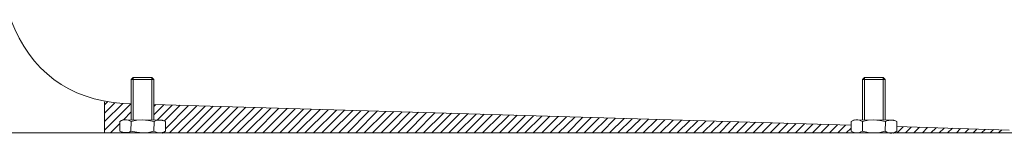
# Model space of a CAD drawing. Units: inches. Extents: x -3339 to 1417, y -2254 to 1281.
# Drawn here: x -2454 to -1933, y -1746 to -1686 of the extents above; entities that cross this region are included whole.
import ezdxf

# ---------------------------------------------------------------- set-up
doc = ezdxf.new("R2010")
doc.units = ezdxf.units.IN
doc.header["$MEASUREMENT"] = 0
doc.layers.add('图层 1', color=7, linetype='Continuous')

msp = doc.modelspace()

# ---------------------------------------------------------------- linework, layer by layer
at = {"layer": '图层 1', "color": 7, "lineweight": 9}
for points in [[(-2394.14, -1716.46), (-2395.18, -1717.47)], [(-2395.18, -1738.75), (-2395.18, -1717.47)], [(-2395.18, -1717.47), (-2383.24, -1717.47)], [(-2394.14, -1738.75), (-2394.14, -1716.46)], [(-2394.14, -1716.46), (-2384.27, -1716.46)], [(-2384.27, -1738.75), (-2384.27, -1716.46)], [(-2384.27, -1716.46), (-2383.24, -1717.47)], [(-2383.24, -1738.75), (-2383.24, -1717.47)], [(-2007.26, -1716.46), (-2008.26, -1717.47)], [(-2008.26, -1738.75), (-2008.26, -1717.47)], [(-2008.26, -1717.47), (-1996.35, -1717.47)], [(-2007.26, -1738.75), (-2007.26, -1716.46)], [(-2007.26, -1716.46), (-1997.37, -1716.46)], [(-1997.37, -1738.92), (-1997.37, -1716.46)], [(-1997.37, -1716.46), (-1996.35, -1717.47)], [(-1996.35, -1738.92), (-1996.35, -1717.47)], [(-2409.31, -1729.23), (-2409.31, -1745.73)], [(-2409.31, -1730.93), (-2407.78, -1729.4)], [(-2409.31, -1735.36), (-2403.86, -1729.9)], [(-2409.31, -1739.77), (-2399.61, -1730.24)], [(-2409.31, -1744.35), (-2395.35, -1730.43)], [(-2399.42, -1730.24), (-2395.18, -1730.43)], [(-2383.24, -1731.77), (-2382.22, -1730.76)], [(-2383.24, -1730.76), (-2014.41, -1741.65)], [(-2383.24, -1736.2), (-2377.96, -1730.93)], [(-2381.38, -1738.75), (-2373.54, -1731.1)], [(-2377.64, -1739.42), (-2369.28, -1731.1)], [(-2377.12, -1743.52), (-2364.85, -1731.26)], [(-2374.9, -1745.73), (-2360.6, -1731.43)], [(-2370.47, -1745.73), (-2356.17, -1731.6)], [(-2365.87, -1745.73), (-2351.91, -1731.6)], [(-2361.44, -1745.73), (-2347.48, -1731.77)], [(-2357.01, -1745.73), (-2343.21, -1731.95)], [(-2352.43, -1745.73), (-2338.78, -1732.12)], [(-2348, -1745.73), (-2334.52, -1732.12)], [(-2343.55, -1745.73), (-2330.09, -1732.27)], [(-2339.13, -1745.73), (-2325.84, -1732.46)], [(-2334.52, -1745.73), (-2321.41, -1732.62)], [(-2330.09, -1745.73), (-2317.16, -1732.62)], [(-2325.67, -1745.73), (-2312.71, -1732.81)], [(-2321.24, -1745.73), (-2308.47, -1732.98)], [(-2316.64, -1745.73), (-2304.02, -1733.14)], [(-2312.21, -1745.73), (-2299.77, -1733.14)], [(-2307.78, -1745.73), (-2295.32, -1733.31)], [(-2303.35, -1745.73), (-2291.08, -1733.46)], [(-2298.75, -1745.73), (-2286.65, -1733.65)], [(-2294.32, -1745.73), (-2282.4, -1733.65)], [(-2289.89, -1745.73), (-2277.97, -1733.83)], [(-2285.45, -1745.73), (-2273.71, -1733.98)], [(-2280.85, -1745.73), (-2269.29, -1734.15)], [(-2276.44, -1745.73), (-2265.01, -1734.15)], [(-2271.99, -1745.73), (-2260.58, -1734.34)], [(-2267.58, -1745.73), (-2256.33, -1734.5)], [(-2401.31, -1739.61), (-2399.61, -1738.75)], [(-2401.31, -1739.61), (-2400.45, -1739.1), (-2399.61, -1738.92), (-2398.75, -1738.75), (-2397.73, -1738.75), (-2396.89, -1738.92), (-2396.02, -1739.27), (-2395.18, -1739.61)], [(-2401.31, -1744.71), (-2401.31, -1739.61)], [(-2399.61, -1738.75), (-2378.65, -1738.92)], [(-2399.26, -1738.75), (-2395.18, -1734.67)], [(-2395.35, -1744.71), (-2395.18, -1739.61)], [(-2395.18, -1739.61), (-2392.29, -1738.92), (-2389.2, -1738.75), (-2386.15, -1739.1), (-2383.08, -1739.77)], [(-2383.24, -1744.87), (-2383.08, -1739.77)], [(-2383.08, -1739.77), (-2382.41, -1739.27), (-2381.55, -1738.92), (-2380.53, -1738.92), (-2379.67, -1738.92), (-2378.81, -1739.1), (-2377.96, -1739.27), (-2377.12, -1739.77)], [(-2383.08, -1739.77), (-2382.41, -1739.27), (-2381.55, -1738.92), (-2380.53, -1738.92), (-2379.67, -1738.92), (-2378.81, -1739.1), (-2377.96, -1739.27), (-2377.12, -1739.77)], [(-2377.12, -1739.77), (-2378.65, -1738.92)], [(-2377.12, -1744.87), (-2377.12, -1739.77)], [(-2262.98, -1745.73), (-2251.9, -1734.67)], [(-2258.55, -1745.73), (-2247.64, -1734.67)], [(-2254.12, -1745.73), (-2243.21, -1734.84)], [(-2249.52, -1745.73), (-2238.96, -1735.01)], [(-2245.09, -1745.73), (-2234.53, -1735.17)], [(-2240.66, -1745.73), (-2230.1, -1735.36)], [(-2236.22, -1745.73), (-2225.82, -1735.36)], [(-2231.62, -1745.73), (-2221.4, -1735.51)], [(-2227.19, -1745.73), (-2217.14, -1735.7)], [(-2222.78, -1745.73), (-2212.71, -1735.86)], [(-2218.33, -1745.73), (-2208.46, -1735.86)], [(-2213.73, -1745.73), (-2204.01, -1736.03)], [(-2209.32, -1745.73), (-2199.77, -1736.2)], [(-2204.87, -1745.73), (-2195.33, -1736.37)], [(-2200.44, -1745.73), (-2191.09, -1736.37)], [(-2195.86, -1745.73), (-2186.66, -1736.53)], [(-2191.41, -1745.73), (-2182.39, -1736.72)], [(-2186.99, -1745.73), (-2177.94, -1736.89)], [(-2182.56, -1745.73), (-2173.7, -1736.89)], [(-2177.94, -1745.73), (-2169.27, -1737.04)], [(-2173.53, -1745.73), (-2165.02, -1737.22)], [(-2169.1, -1745.73), (-2160.57, -1737.39)], [(-2164.5, -1745.73), (-2156.33, -1737.39)], [(-2160.07, -1745.73), (-2151.9, -1737.56)], [(-2155.64, -1745.73), (-2147.63, -1737.72)], [(-2151.21, -1745.73), (-2143.2, -1737.89)], [(-2146.61, -1745.73), (-2138.94, -1737.89)], [(-2142.19, -1745.73), (-2134.5, -1738.08)], [(-2137.76, -1745.73), (-2130.26, -1738.25)], [(-2133.33, -1745.73), (-2125.83, -1738.4)], [(-2128.73, -1745.73), (-2121.58, -1738.4)], [(-2124.3, -1745.73), (-2117.13, -1738.58)], [(-2119.87, -1745.73), (-2112.89, -1738.75)], [(-2115.44, -1745.73), (-2108.46, -1738.92)], [(-2110.84, -1745.73), (-2104.19, -1738.92)], [(-2106.41, -1745.73), (-2099.76, -1739.1)], [(-2101.98, -1745.73), (-2095.5, -1739.27)], [(-2097.54, -1745.73), (-2091.08, -1739.42)], [(-2092.95, -1745.73), (-2086.82, -1739.61)], [(-2088.53, -1745.73), (-2082.39, -1739.61)], [(-2084.08, -1745.73), (-2078.12, -1739.77)], [(-2014.41, -1739.61), (-2012.71, -1738.75)], [(-2014.41, -1739.61), (-2013.57, -1739.27), (-2012.71, -1738.92), (-2011.86, -1738.75), (-2010.83, -1738.75), (-2009.98, -1738.92), (-2009.14, -1739.27), (-2008.26, -1739.61)], [(-2014.41, -1744.71), (-2014.41, -1739.61)], [(-2012.71, -1738.75), (-1991.75, -1738.92)], [(-2008.26, -1739.61), (-2005.38, -1738.92), (-2002.32, -1738.75), (-1999.25, -1739.1), (-1996.18, -1739.77)], [(-2008.26, -1744.71), (-2008.26, -1739.61)], [(-1996.35, -1744.87), (-1996.18, -1739.77)], [(-1996.18, -1739.77), (-1995.51, -1739.27), (-1994.49, -1739.1), (-1993.63, -1738.92), (-1992.77, -1738.92), (-1991.92, -1739.1), (-1990.91, -1739.42), (-1990.2, -1739.77)], [(-1996.18, -1739.77), (-1995.51, -1739.27), (-1994.49, -1739.1), (-1993.63, -1738.92), (-1992.77, -1738.92), (-1991.92, -1739.1), (-1990.91, -1739.42), (-1990.2, -1739.77)], [(-1990.2, -1739.77), (-1991.75, -1738.92)], [(-1990.2, -1744.87), (-1990.2, -1739.77)], [(-2406.26, -1745.73), (-2401.31, -1740.78)], [(-2399.78, -1745.56), (-2401.31, -1744.71)], [(-2395.35, -1744.71), (-2396.02, -1745.23), (-2396.89, -1745.56), (-2397.9, -1745.56), (-2398.75, -1745.56), (-2399.61, -1745.4), (-2400.45, -1745.23), (-2401.31, -1744.71)], [(-2383.24, -1744.87), (-2386.15, -1745.56), (-2389.2, -1745.73), (-2392.29, -1745.4), (-2395.35, -1744.71)], [(-2377.12, -1744.87), (-2377.96, -1745.4), (-2378.81, -1745.56), (-2379.67, -1745.73), (-2380.69, -1745.73), (-2381.55, -1745.56), (-2382.41, -1745.23), (-2383.24, -1744.87)], [(-2377.12, -1744.87), (-2377.96, -1745.4), (-2378.81, -1745.56), (-2379.67, -1745.73), (-2380.69, -1745.73), (-2381.55, -1745.56), (-2382.41, -1745.23), (-2383.24, -1744.87)], [(-2378.81, -1745.9), (-2377.12, -1744.87)], [(-2079.5, -1745.73), (-2073.71, -1739.94)], [(-2075.07, -1745.73), (-2069.43, -1740.11)], [(-2070.64, -1745.73), (-2065, -1740.11)], [(-2066.19, -1745.73), (-2060.75, -1740.29)], [(-2061.61, -1745.73), (-2056.32, -1740.46)], [(-2057.16, -1745.73), (-2052.08, -1740.63)], [(-2052.75, -1745.73), (-2047.63, -1740.63)], [(-2048.31, -1745.73), (-2043.38, -1740.78)], [(-2043.72, -1745.73), (-2038.95, -1740.96)], [(-2039.28, -1745.73), (-2034.68, -1741.13)], [(-2034.85, -1745.73), (-2030.25, -1741.13)], [(-2030.42, -1745.73), (-2025.99, -1741.3)], [(-2025.82, -1745.73), (-2021.56, -1741.49)], [(-2021.41, -1745.73), (-2017.31, -1741.65)], [(-2016.96, -1745.73), (-2014.41, -1743.18)], [(-2012.71, -1745.73), (-2014.41, -1744.71)], [(-2008.26, -1744.71), (-2009.14, -1745.23), (-2009.98, -1745.56), (-2011, -1745.73), (-2011.86, -1745.73), (-2012.71, -1745.56), (-2013.57, -1745.23), (-2014.41, -1744.71)], [(-1996.35, -1744.87), (-1999.25, -1745.56), (-2002.32, -1745.73), (-2005.38, -1745.56), (-2008.26, -1744.71)], [(-1990.2, -1744.87), (-1991.08, -1745.4), (-1991.92, -1745.73), (-1992.77, -1745.9), (-1993.8, -1745.9), (-1994.65, -1745.73), (-1995.51, -1745.4), (-1996.35, -1744.87)], [(-1990.2, -1744.87), (-1991.08, -1745.4), (-1991.92, -1745.73), (-1992.77, -1745.9), (-1993.8, -1745.9), (-1994.65, -1745.73), (-1995.51, -1745.4), (-1996.35, -1744.87)], [(-1991.92, -1745.9), (-1990.2, -1744.87)], [(-1990.2, -1742.32), (-1930.77, -1744.19)], [(-1990.05, -1745.73), (-1986.81, -1742.49)], [(-1985.62, -1745.73), (-1982.55, -1742.68)], [(-1981.19, -1745.73), (-1978.12, -1742.68)], [(-1976.57, -1745.73), (-1973.87, -1742.85)], [(-1972.16, -1745.73), (-1969.44, -1743.01)], [(-1967.73, -1745.73), (-1965.18, -1743.18)], [(-1963.3, -1745.73), (-1960.75, -1743.18)], [(-1958.7, -1745.73), (-1956.48, -1743.35)], [(-1954.29, -1745.73), (-1952.07, -1743.52)], [(-1949.84, -1745.73), (-1947.79, -1743.7)], [(-1945.42, -1745.73), (-1943.37, -1743.85)], [(-1940.82, -1745.73), (-1939.11, -1743.85)], [(-1936.39, -1745.73), (-1934.68, -1744.02)], [(-2864.02, -1745.73), (-1882.04, -1745.73)], [(-2399.78, -1745.56), (-2378.81, -1745.9)], [(-2012.71, -1745.73), (-1991.92, -1745.9)], [(-1994.49, -1745.73), (-1994.49, -1745.73)]]:
    msp.add_lwpolyline(points, dxfattribs=at)
msp.add_open_spline([(-2458.88, -1686), (-2448.41, -1713.28), (-2428.58, -1728.02), (-2399.42, -1730.24)], degree=3, dxfattribs=at)

doc.saveas('drawing.dxf')
